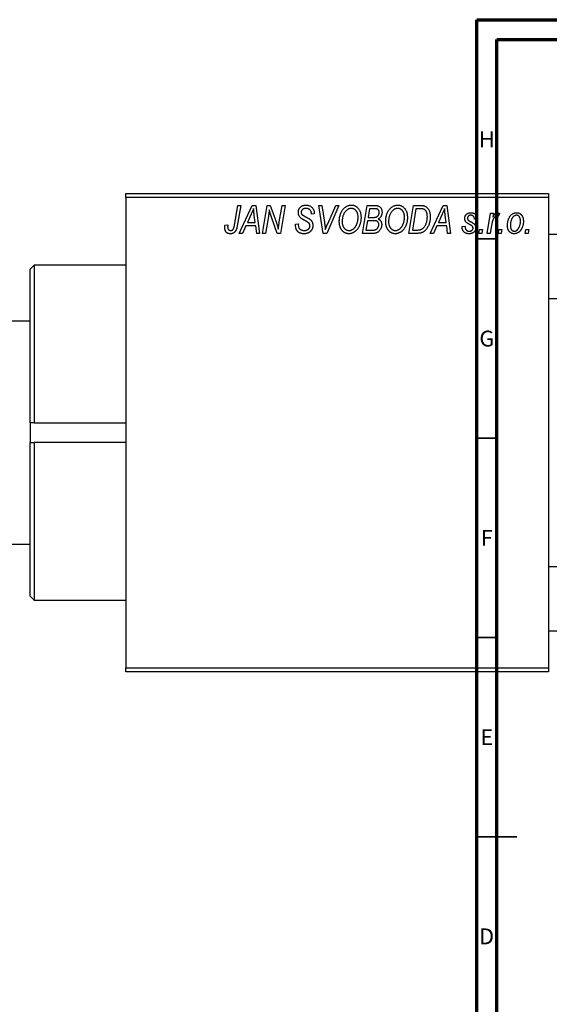
# Model space of a CAD drawing. Units: millimetres. Extents: x -229 to 636, y -79 to 415.
# Drawn here: x -100 to 33, y 168 to 415 of the extents above; entities that cross this region are included whole.
import ezdxf

# ---------------------------------------------------------------- set-up
doc = ezdxf.new("R2010")
doc.units = ezdxf.units.MM
doc.styles.add('SLDTEXTSTYLE0', font='TXT', dxfattribs={"width": 0.75})

msp = doc.modelspace()

# ---------------------------------------------------------------- linework, layer by layer
at = {"color": 7, "linetype": 'Continuous', "lineweight": 70}
for p, q in [((15, 5), (15, 415)), ((15, 415), (589, 415)), ((20, 10), (20, 410)), ((20, 410), (584, 410))]:
    msp.add_line(p, q, dxfattribs=at)
at = {"color": 7, "linetype": 'Continuous', "lineweight": 25}
for p, q in [((-73.06, 371.38), (32.94, 371.38)), ((-73.06, 370.38), (-73.06, 371.38)), ((32.94, 371.38), (32.94, 370.38)), ((32.94, 370.38), (-73.06, 370.38)), ((-73.06, 370.38), (-73.06, 252.38)), ((-45.81, 363.43), (-44.97, 368.38)), ((-44.23, 368.38), (-45.1, 363.25)), ((-44.97, 368.38), (-44.23, 368.38)), ((-44.61, 361.38), (-41.36, 368.38)), ((-41.36, 368.38), (-40.47, 368.38)), ((-40.47, 368.38), (-39.51, 361.38)), ((-38.79, 361.38), (-37.59, 368.38)), ((-37.59, 368.38), (-36.83, 368.38)), ((-36.83, 368.38), (-35.87, 365.74)), ((-34.56, 364.28), (-33.85, 368.38)), ((-33.11, 368.38), (-34.3, 361.38)), ((-33.85, 368.38), (-33.11, 368.38)), ((-24.67, 368.38), (-23.93, 368.38)), ((-23.6, 361.38), (-24.67, 368.38)), ((-23.93, 368.38), (-23.26, 364.21)), ((-19.61, 368.38), (-22.67, 361.38)), ((-22.42, 363.8), (-20.4, 368.38)), ((-20.4, 368.38), (-19.61, 368.38)), ((-13.7, 361.38), (-12.52, 368.38)), ((-12.52, 368.38), (-10.72, 368.38)), ((-2.06, 361.38), (-0.88, 368.38)), ((-0.88, 368.38), (0.86, 368.38)), ((3.3, 361.38), (6.55, 368.38)), ((6.55, 368.38), (7.44, 368.38)), ((7.44, 368.38), (8.4, 361.38)), ((32.94, 370.38), (32.94, 252.38)), ((-41.6, 366.19), (-42.57, 364.11)), ((-40.58, 364.11), (-40.83, 365.87)), ((-37.31, 365.65), (-38.05, 361.38)), ((-26.52, 366.22), (-26.51, 366.38)), ((-25.79, 366.29), (-26.52, 366.22)), ((-25.79, 366.44), (-25.79, 366.29)), ((-11.92, 367.56), (-12.29, 365.38)), ((-10.67, 367.56), (-11.92, 367.56)), ((-0.28, 367.56), (-1.19, 362.2)), ((0.78, 367.56), (-0.28, 367.56)), ((6.31, 366.19), (5.34, 364.11)), ((7.33, 364.11), (7.08, 365.87)), ((17.58, 361.38), (18.44, 366.47)), ((18.44, 366.47), (19.17, 366.47)), ((19.17, 366.47), (18.99, 365.42)), ((20.66, 366.38), (20.37, 365.58)), ((-48.18, 363.47), (-47.45, 363.56)), ((-42.96, 363.29), (-43.82, 361.38)), ((-40.48, 363.29), (-42.96, 363.29)), ((-42.57, 364.11), (-40.58, 364.11)), ((-40.24, 361.38), (-40.48, 363.29)), ((-35.06, 361.38), (-36.52, 365.41)), ((-30.52, 363.66), (-29.79, 363.74)), ((-29.79, 363.74), (-29.8, 363.52)), ((-12.42, 364.56), (-12.82, 362.2)), ((-10.88, 364.56), (-12.42, 364.56)), ((-12.29, 365.38), (-11.1, 365.38)), ((4.94, 363.29), (4.09, 361.38)), ((7.43, 363.29), (4.94, 363.29)), ((5.34, 364.11), (7.33, 364.11)), ((7.66, 361.38), (7.43, 363.29)), ((11.3, 363.11), (12.03, 363.2)), ((15.12, 365.02), (14.39, 364.93)), ((18.68, 363.42), (18.32, 361.38)), ((-43.82, 361.38), (-44.61, 361.38)), ((-39.51, 361.38), (-40.24, 361.38)), ((-38.05, 361.38), (-38.79, 361.38)), ((-34.3, 361.38), (-35.06, 361.38)), ((-22.67, 361.38), (-23.6, 361.38)), ((-10.9, 361.38), (-13.7, 361.38)), ((-12.82, 362.2), (-11.46, 362.2)), ((0.01, 361.38), (-2.06, 361.38)), ((-1.19, 362.2), (-0.25, 362.2)), ((4.09, 361.38), (3.3, 361.38)), ((8.4, 361.38), (7.66, 361.38)), ((11.3, 363.01), (11.3, 363.11)), ((15.48, 361.38), (15.63, 362.38)), ((16.21, 361.38), (15.48, 361.38)), ((15.63, 362.38), (16.38, 362.38)), ((16.38, 362.38), (16.21, 361.38)), ((18.32, 361.38), (17.58, 361.38)), ((20.39, 361.38), (20.54, 362.38)), ((21.12, 361.38), (20.39, 361.38)), ((20.54, 362.38), (21.29, 362.38)), ((21.29, 362.38), (21.12, 361.38)), ((27.12, 361.38), (27.27, 362.38)), ((27.85, 361.38), (27.12, 361.38)), ((27.27, 362.38), (28.02, 362.38)), ((28.02, 362.38), (27.85, 361.38)), ((155.81, 361.08), (32.94, 361.08)), ((-96.06, 353.38), (-97.06, 352.38)), ((-73.06, 353.38), (-96.06, 353.38)), ((-96.06, 353.38), (-96.06, 313.84)), ((-97.06, 313.81), (-97.06, 352.38)), ((32.94, 345.08), (152.01, 345.08)), ((-97.06, 339.38), (-106.06, 339.38)), ((-96.06, 313.84), (-97.06, 313.81)), ((-97.06, 313.81), (-97.06, 308.95)), ((-96.06, 313.84), (-73.06, 313.84)), ((-97.06, 308.95), (-96.06, 308.92)), ((-97.06, 270.38), (-97.06, 308.95)), ((-73.06, 308.92), (-96.06, 308.92)), ((-96.06, 308.92), (-96.06, 269.38)), ((-106.06, 283.38), (-97.06, 283.38)), ((268.94, 277.68), (32.94, 277.68)), ((-97.06, 270.38), (-96.06, 269.38)), ((-96.06, 269.38), (-73.06, 269.38)), ((32.94, 261.68), (268.94, 261.68)), ((-73.06, 252.38), (32.94, 252.38)), ((-73.06, 251.38), (-73.06, 252.38)), ((32.94, 252.38), (32.94, 251.38)), ((32.94, 251.38), (-73.06, 251.38))]:
    msp.add_line(p, q, dxfattribs=at)
at = {"color": 7, "linetype": 'Continuous', "lineweight": 35}
for p, q in [((20, 360), (15, 360)), ((20, 310), (15, 310)), ((20, 260), (15, 260)), ((15, 210), (25, 210)), ((20, 210), (15, 210))]:
    msp.add_line(p, q, dxfattribs=at)
at = {"color": 7, "linetype": 'Continuous', "lineweight": 25}
for points, knots in [([(-29.79, 366.61), (-29.79, 366.68), (-29.78, 366.81), (-29.76, 367.01), (-29.72, 367.19), (-29.66, 367.37), (-29.59, 367.53), (-29.5, 367.69), (-29.39, 367.83), (-29.27, 367.96), (-29.13, 368.08), (-28.98, 368.19), (-28.82, 368.27), (-28.65, 368.35), (-28.46, 368.4), (-28.26, 368.44), (-28.05, 368.47), (-27.91, 368.47), (-27.83, 368.47)], [0, 0, 0, 0, 0.066693, 0.131022, 0.192633, 0.25246, 0.311271, 0.36977, 0.428017, 0.487385, 0.546826, 0.606416, 0.666886, 0.728073, 0.791764, 0.857836, 0.927254, 1, 1, 1, 1]), ([(-27.83, 368.47), (-27.73, 368.47), (-27.53, 368.46), (-27.25, 368.42), (-26.99, 368.34), (-26.76, 368.23), (-26.54, 368.08), (-26.35, 367.91), (-26.19, 367.71), (-26.04, 367.49), (-25.93, 367.24), (-25.85, 366.98), (-25.8, 366.72), (-25.79, 366.53), (-25.79, 366.44)], [0, 0, 0, 0, 0.093705, 0.181461, 0.264701, 0.344698, 0.423293, 0.501994, 0.581872, 0.665001, 0.749324, 0.83241, 0.915482, 1, 1, 1, 1]), ([(-18.56, 367.42), (-18.49, 367.5), (-18.35, 367.66), (-18.11, 367.88), (-17.87, 368.06), (-17.62, 368.21), (-17.35, 368.33), (-17.07, 368.41), (-16.78, 368.46), (-16.58, 368.47), (-16.48, 368.47)], [0, 0, 0, 0, 0.136649, 0.267317, 0.392462, 0.514504, 0.634349, 0.753991, 0.875713, 1, 1, 1, 1]), ([(-16.48, 368.47), (-16.4, 368.47), (-16.23, 368.46), (-15.99, 368.43), (-15.75, 368.36), (-15.53, 368.27), (-15.32, 368.15), (-15.12, 368.01), (-14.93, 367.84), (-14.75, 367.65), (-14.59, 367.43), (-14.45, 367.2), (-14.33, 366.94), (-14.23, 366.66), (-14.16, 366.36), (-14.1, 366.04), (-14.07, 365.71), (-14.06, 365.47), (-14.06, 365.36)], [0, 0, 0, 0, 0.057263, 0.112568, 0.166985, 0.220742, 0.275104, 0.330458, 0.387584, 0.447151, 0.508197, 0.570573, 0.634393, 0.700852, 0.770128, 0.84281, 0.919314, 1, 1, 1, 1]), ([(-10.72, 368.38), (-10.67, 368.38), (-10.57, 368.38), (-10.42, 368.38), (-10.29, 368.36), (-10.16, 368.35), (-10.04, 368.34), (-9.94, 368.32), (-9.84, 368.29), (-9.78, 368.27), (-9.75, 368.26)], [0, 0, 0, 0, 0.160667, 0.311308, 0.450626, 0.580101, 0.699851, 0.808858, 0.908906, 1, 1, 1, 1]), ([(-9.75, 368.26), (-9.68, 368.23), (-9.54, 368.18), (-9.34, 368.04), (-9.17, 367.88), (-9.03, 367.69), (-8.92, 367.48), (-8.85, 367.23), (-8.8, 366.96), (-8.79, 366.78), (-8.79, 366.68)], [0, 0, 0, 0, 0.119928, 0.235269, 0.350507, 0.46798, 0.589731, 0.717624, 0.853308, 1, 1, 1, 1]), ([(-6.92, 367.42), (-6.85, 367.5), (-6.71, 367.66), (-6.48, 367.88), (-6.24, 368.06), (-5.98, 368.21), (-5.71, 368.33), (-5.43, 368.41), (-5.14, 368.46), (-4.94, 368.47), (-4.84, 368.47)], [0, 0, 0, 0, 0.136649, 0.267317, 0.392462, 0.514504, 0.634349, 0.753991, 0.875713, 1, 1, 1, 1]), ([(-4.84, 368.47), (-4.76, 368.47), (-4.59, 368.46), (-4.35, 368.43), (-4.12, 368.36), (-3.89, 368.27), (-3.68, 368.15), (-3.48, 368.01), (-3.29, 367.84), (-3.11, 367.65), (-2.95, 367.43), (-2.81, 367.2), (-2.69, 366.94), (-2.59, 366.66), (-2.52, 366.36), (-2.47, 366.04), (-2.43, 365.71), (-2.43, 365.47), (-2.43, 365.36)], [0, 0, 0, 0, 0.057263, 0.112568, 0.166985, 0.220742, 0.275104, 0.330458, 0.387584, 0.447151, 0.508197, 0.570573, 0.634393, 0.700852, 0.770128, 0.84281, 0.919314, 1, 1, 1, 1]), ([(0.86, 368.38), (0.96, 368.38), (1.13, 368.38), (1.37, 368.36), (1.58, 368.34), (1.7, 368.3), (1.76, 368.29)], [0, 0, 0, 0, 0.30603, 0.57481, 0.80566, 1, 1, 1, 1]), ([(1.76, 368.29), (1.83, 368.27), (1.98, 368.22), (2.19, 368.11), (2.39, 367.97), (2.57, 367.81), (2.74, 367.62), (2.88, 367.39), (3.01, 367.14), (3.12, 366.86), (3.2, 366.56), (3.26, 366.23), (3.3, 365.88), (3.3, 365.64), (3.3, 365.52)], [0, 0, 0, 0, 0.068399, 0.1366601, 0.2059934, 0.2775885, 0.351883, 0.4292789, 0.5112997, 0.5985757, 0.6912952, 0.7885289, 0.8914048, 1, 1, 1, 1]), ([(-41.02, 367.62), (-41.05, 367.51), (-41.13, 367.29), (-41.26, 366.95), (-41.42, 366.57), (-41.54, 366.32), (-41.6, 366.19)], [0, 0, 0, 0, 0.21607, 0.454799, 0.715604, 1, 1, 1, 1]), ([(-40.83, 365.87), (-40.84, 365.95), (-40.87, 366.12), (-40.9, 366.37), (-40.93, 366.6), (-40.95, 366.82), (-40.97, 367.04), (-40.99, 367.24), (-41.01, 367.43), (-41.01, 367.56), (-41.02, 367.62)], [0, 0, 0, 0, 0.1470035, 0.2872716, 0.4217205, 0.5494636, 0.671407, 0.7875598, 0.8970633, 1, 1, 1, 1]), ([(-37.08, 367.31), (-37.09, 367.19), (-37.11, 366.94), (-37.16, 366.54), (-37.23, 366.11), (-37.28, 365.81), (-37.31, 365.65)], [0, 0, 0, 0, 0.215514, 0.454705, 0.715314, 1, 1, 1, 1]), ([(-36.52, 365.41), (-36.58, 365.58), (-36.68, 365.92), (-36.84, 366.41), (-36.97, 366.87), (-37.04, 367.17), (-37.08, 367.31)], [0, 0, 0, 0, 0.279135, 0.538445, 0.779157, 1, 1, 1, 1]), ([(-35.87, 365.74), (-35.84, 365.65), (-35.77, 365.46), (-35.67, 365.19), (-35.58, 364.93), (-35.49, 364.69), (-35.41, 364.45), (-35.33, 364.23), (-35.26, 364.02), (-35.22, 363.88), (-35.2, 363.81)], [0, 0, 0, 0, 0.147332, 0.288495, 0.422604, 0.550785, 0.67258, 0.788449, 0.897293, 1, 1, 1, 1]), ([(-28.97, 365.08), (-29.03, 365.14), (-29.16, 365.23), (-29.33, 365.4), (-29.48, 365.58), (-29.59, 365.76), (-29.68, 365.96), (-29.75, 366.16), (-29.78, 366.38), (-29.79, 366.54), (-29.79, 366.61)], [0, 0, 0, 0, 0.139518, 0.270409, 0.394742, 0.513131, 0.630361, 0.748691, 0.87196, 1, 1, 1, 1]), ([(-27.86, 367.65), (-27.9, 367.65), (-27.99, 367.65), (-28.12, 367.64), (-28.25, 367.62), (-28.36, 367.59), (-28.47, 367.55), (-28.57, 367.5), (-28.66, 367.45), (-28.75, 367.38), (-28.82, 367.31), (-28.88, 367.23), (-28.94, 367.15), (-28.98, 367.06), (-29.02, 366.97), (-29.04, 366.87), (-29.06, 366.77), (-29.06, 366.69), (-29.06, 366.66)], [0, 0, 0, 0, 0.078874, 0.153238, 0.223467, 0.291561, 0.355687, 0.41829, 0.478582, 0.538275, 0.596891, 0.653438, 0.709664, 0.765428, 0.821453, 0.878621, 0.938009, 1, 1, 1, 1]), ([(-29.06, 366.66), (-29.06, 366.63), (-29.06, 366.56), (-29.05, 366.47), (-29.03, 366.38), (-29, 366.3), (-28.96, 366.22), (-28.91, 366.15), (-28.85, 366.09), (-28.81, 366.05), (-28.79, 366.03)], [0, 0, 0, 0, 0.138833, 0.272733, 0.399006, 0.521115, 0.640682, 0.759436, 0.877627, 1, 1, 1, 1]), ([(-28.79, 366.03), (-28.76, 366.01), (-28.71, 365.97), (-28.6, 365.9), (-28.48, 365.82), (-28.33, 365.74), (-28.17, 365.64), (-27.98, 365.54), (-27.76, 365.42), (-27.61, 365.35), (-27.54, 365.3)], [0, 0, 0, 0, 0.068475, 0.152312, 0.252478, 0.368738, 0.501963, 0.651234, 0.817531, 1, 1, 1, 1]), ([(-26.51, 366.38), (-26.51, 366.44), (-26.52, 366.55), (-26.55, 366.71), (-26.6, 366.87), (-26.67, 367.03), (-26.76, 367.17), (-26.88, 367.29), (-27, 367.4), (-27.15, 367.49), (-27.31, 367.57), (-27.48, 367.62), (-27.66, 367.65), (-27.79, 367.65), (-27.86, 367.65)], [0, 0, 0, 0, 0.08218, 0.1629, 0.243329, 0.324985, 0.406155, 0.485584, 0.565597, 0.647922, 0.731777, 0.81743, 0.906898, 1, 1, 1, 1]), ([(-19.52, 364.32), (-19.51, 364.47), (-19.51, 364.78), (-19.46, 365.22), (-19.39, 365.64), (-19.28, 366.04), (-19.15, 366.42), (-18.98, 366.78), (-18.79, 367.11), (-18.64, 367.31), (-18.56, 367.42)], [0, 0, 0, 0, 0.1409755, 0.2756587, 0.405254, 0.529661, 0.6505885, 0.7685867, 0.8846941, 1, 1, 1, 1]), ([(-17.99, 366.88), (-18.05, 366.79), (-18.18, 366.63), (-18.34, 366.36), (-18.48, 366.06), (-18.6, 365.75), (-18.68, 365.41), (-18.75, 365.06), (-18.78, 364.68), (-18.79, 364.42), (-18.79, 364.28)], [0, 0, 0, 0, 0.113035, 0.226833, 0.343503, 0.463933, 0.588336, 0.718997, 0.855944, 1, 1, 1, 1]), ([(-16.5, 367.65), (-16.57, 367.65), (-16.71, 367.65), (-16.91, 367.61), (-17.1, 367.55), (-17.29, 367.46), (-17.47, 367.35), (-17.65, 367.22), (-17.82, 367.06), (-17.93, 366.94), (-17.99, 366.88)], [0, 0, 0, 0, 0.117728, 0.233769, 0.350965, 0.4701, 0.593538, 0.722044, 0.856958, 1, 1, 1, 1]), ([(-14.79, 365.43), (-14.79, 365.52), (-14.8, 365.68), (-14.82, 365.92), (-14.86, 366.14), (-14.91, 366.35), (-14.98, 366.55), (-15.07, 366.74), (-15.17, 366.91), (-15.29, 367.06), (-15.42, 367.2), (-15.55, 367.32), (-15.69, 367.42), (-15.84, 367.51), (-16, 367.57), (-16.16, 367.62), (-16.33, 367.65), (-16.45, 367.65), (-16.5, 367.65)], [0, 0, 0, 0, 0.080233, 0.156686, 0.228935, 0.298158, 0.36508, 0.429725, 0.492502, 0.554569, 0.615156, 0.672906, 0.72873, 0.782677, 0.836275, 0.890041, 0.944187, 1, 1, 1, 1]), ([(-11.1, 365.38), (-11.03, 365.38), (-10.9, 365.38), (-10.71, 365.4), (-10.54, 365.42), (-10.38, 365.45), (-10.24, 365.49), (-10.12, 365.54), (-10.01, 365.6), (-9.95, 365.65), (-9.92, 365.67)], [0, 0, 0, 0, 0.16478, 0.317369, 0.458139, 0.586478, 0.703401, 0.810687, 0.908475, 1, 1, 1, 1]), ([(-9.52, 366.65), (-9.52, 366.7), (-9.52, 366.8), (-9.54, 366.93), (-9.59, 367.06), (-9.64, 367.18), (-9.71, 367.28), (-9.78, 367.36), (-9.87, 367.43), (-9.97, 367.48), (-10.09, 367.52), (-10.25, 367.55), (-10.45, 367.56), (-10.59, 367.56), (-10.67, 367.56)], [0, 0, 0, 0, 0.087384, 0.169067, 0.245795, 0.32049, 0.391012, 0.456907, 0.520234, 0.58197, 0.653444, 0.747012, 0.862036, 1, 1, 1, 1]), ([(-9.92, 365.67), (-9.89, 365.7), (-9.82, 365.77), (-9.74, 365.87), (-9.67, 365.98), (-9.62, 366.1), (-9.57, 366.23), (-9.54, 366.36), (-9.52, 366.5), (-9.52, 366.6), (-9.52, 366.65)], [0, 0, 0, 0, 0.123467, 0.244945, 0.364273, 0.485492, 0.607054, 0.732837, 0.864398, 1, 1, 1, 1]), ([(-8.79, 366.68), (-8.79, 366.58), (-8.8, 366.39), (-8.85, 366.12), (-8.92, 365.87), (-9.03, 365.64), (-9.16, 365.43), (-9.33, 365.25), (-9.53, 365.09), (-9.68, 365.01), (-9.75, 364.97)], [0, 0, 0, 0, 0.139737, 0.27085, 0.396572, 0.518678, 0.638194, 0.756304, 0.875627, 1, 1, 1, 1]), ([(-7.88, 364.32), (-7.88, 364.47), (-7.87, 364.78), (-7.83, 365.22), (-7.75, 365.64), (-7.65, 366.04), (-7.51, 366.42), (-7.35, 366.78), (-7.15, 367.11), (-7, 367.31), (-6.92, 367.42)], [0, 0, 0, 0, 0.1409755, 0.2756587, 0.405254, 0.529661, 0.6505885, 0.7685867, 0.8846941, 1, 1, 1, 1]), ([(-6.35, 366.88), (-6.41, 366.79), (-6.54, 366.63), (-6.71, 366.36), (-6.85, 366.06), (-6.96, 365.75), (-7.05, 365.41), (-7.11, 365.06), (-7.15, 364.68), (-7.15, 364.42), (-7.15, 364.28)], [0, 0, 0, 0, 0.113035, 0.226833, 0.343503, 0.463933, 0.588336, 0.718997, 0.855944, 1, 1, 1, 1]), ([(-4.87, 367.65), (-4.94, 367.65), (-5.07, 367.65), (-5.27, 367.61), (-5.46, 367.55), (-5.65, 367.46), (-5.84, 367.35), (-6.02, 367.22), (-6.19, 367.06), (-6.29, 366.94), (-6.35, 366.88)], [0, 0, 0, 0, 0.117728, 0.233769, 0.350965, 0.4701, 0.593538, 0.722044, 0.856958, 1, 1, 1, 1]), ([(-3.15, 365.43), (-3.16, 365.52), (-3.16, 365.68), (-3.18, 365.92), (-3.22, 366.14), (-3.27, 366.35), (-3.35, 366.55), (-3.43, 366.74), (-3.53, 366.91), (-3.65, 367.06), (-3.78, 367.2), (-3.92, 367.32), (-4.06, 367.42), (-4.21, 367.51), (-4.36, 367.57), (-4.53, 367.62), (-4.69, 367.65), (-4.81, 367.65), (-4.87, 367.65)], [0, 0, 0, 0, 0.080233, 0.156686, 0.228935, 0.298158, 0.36508, 0.429725, 0.492502, 0.554569, 0.615156, 0.672906, 0.72873, 0.782677, 0.836275, 0.890041, 0.944187, 1, 1, 1, 1]), ([(1.69, 367.44), (1.67, 367.45), (1.61, 367.47), (1.52, 367.5), (1.43, 367.52), (1.32, 367.53), (1.2, 367.55), (1.06, 367.56), (0.92, 367.56), (0.83, 367.56), (0.78, 367.56)], [0, 0, 0, 0, 0.088885, 0.18856, 0.296421, 0.416746, 0.545791, 0.686729, 0.838076, 1, 1, 1, 1]), ([(2.57, 365.56), (2.57, 365.62), (2.57, 365.75), (2.56, 365.93), (2.54, 366.11), (2.52, 366.27), (2.48, 366.42), (2.44, 366.56), (2.4, 366.69), (2.34, 366.82), (2.28, 366.93), (2.21, 367.03), (2.14, 367.12), (2.06, 367.21), (1.98, 367.28), (1.89, 367.35), (1.79, 367.4), (1.73, 367.43), (1.69, 367.44)], [0, 0, 0, 0, 0.0874471, 0.1698532, 0.2487234, 0.3230177, 0.3933724, 0.4601285, 0.523179, 0.583882, 0.6417016, 0.6973284, 0.7504393, 0.8013819, 0.8519377, 0.9015654, 0.9505224, 1, 1, 1, 1]), ([(6.89, 367.62), (6.86, 367.51), (6.78, 367.29), (6.65, 366.95), (6.49, 366.57), (6.37, 366.32), (6.31, 366.19)], [0, 0, 0, 0, 0.21607, 0.454799, 0.715604, 1, 1, 1, 1]), ([(7.08, 365.87), (7.06, 365.95), (7.04, 366.12), (7.01, 366.37), (6.98, 366.6), (6.96, 366.82), (6.94, 367.04), (6.92, 367.24), (6.9, 367.43), (6.9, 367.56), (6.89, 367.62)], [0, 0, 0, 0, 0.1470035, 0.2872716, 0.4217205, 0.5494636, 0.671407, 0.7875598, 0.8970633, 1, 1, 1, 1]), ([(11.94, 365.11), (11.94, 365.17), (11.94, 365.27), (11.96, 365.42), (12, 365.56), (12.04, 365.69), (12.1, 365.82), (12.17, 365.94), (12.26, 366.05), (12.36, 366.16), (12.47, 366.25), (12.58, 366.34), (12.71, 366.41), (12.84, 366.46), (12.99, 366.51), (13.14, 366.54), (13.3, 366.56), (13.41, 366.56), (13.46, 366.56)], [0, 0, 0, 0, 0.065575, 0.128562, 0.189782, 0.249457, 0.3086, 0.367348, 0.427807, 0.488612, 0.549953, 0.611151, 0.671683, 0.733076, 0.796748, 0.861808, 0.929045, 1, 1, 1, 1]), ([(13.43, 365.93), (13.37, 365.92), (13.27, 365.92), (13.12, 365.88), (12.99, 365.81), (12.88, 365.72), (12.78, 365.61), (12.71, 365.49), (12.67, 365.36), (12.67, 365.27), (12.66, 365.23)], [0, 0, 0, 0, 0.140825, 0.27227, 0.398399, 0.525337, 0.650227, 0.768763, 0.882486, 1, 1, 1, 1]), ([(14.39, 364.93), (14.39, 365), (14.38, 365.15), (14.32, 365.35), (14.24, 365.52), (14.13, 365.67), (13.98, 365.79), (13.82, 365.87), (13.63, 365.92), (13.5, 365.92), (13.43, 365.93)], [0, 0, 0, 0, 0.145058, 0.276504, 0.398306, 0.515263, 0.630097, 0.745793, 0.868001, 1, 1, 1, 1]), ([(13.46, 366.56), (13.52, 366.56), (13.64, 366.56), (13.82, 366.54), (13.98, 366.51), (14.14, 366.46), (14.29, 366.41), (14.42, 366.34), (14.55, 366.25), (14.66, 366.16), (14.77, 366.05), (14.86, 365.93), (14.93, 365.81), (15, 365.67), (15.05, 365.52), (15.09, 365.36), (15.11, 365.19), (15.12, 365.08), (15.12, 365.02)], [0, 0, 0, 0, 0.07225, 0.141018, 0.206059, 0.269164, 0.330027, 0.389406, 0.447953, 0.506347, 0.564487, 0.622371, 0.680199, 0.739599, 0.800735, 0.864194, 0.93042, 1, 1, 1, 1]), ([(20.01, 365.74), (19.98, 365.74), (19.92, 365.74), (19.82, 365.71), (19.73, 365.67), (19.64, 365.62), (19.55, 365.54), (19.46, 365.45), (19.36, 365.35), (19.27, 365.23), (19.18, 365.09), (19.1, 364.92), (19.02, 364.73), (18.94, 364.51), (18.87, 364.27), (18.8, 364.01), (18.74, 363.72), (18.7, 363.52), (18.68, 363.42)], [0, 0, 0, 0, 0.0320567, 0.0655625, 0.1004002, 0.1382028, 0.179014, 0.2234514, 0.2718664, 0.3249281, 0.3834484, 0.4487951, 0.5209568, 0.6014006, 0.688814, 0.7846111, 0.8883046, 1, 1, 1, 1]), ([(18.99, 365.42), (19.04, 365.51), (19.13, 365.68), (19.28, 365.91), (19.42, 366.11), (19.57, 366.27), (19.72, 366.4), (19.87, 366.49), (20.02, 366.55), (20.12, 366.56), (20.17, 366.56)], [0, 0, 0, 0, 0.178471, 0.337989, 0.48161, 0.608663, 0.721372, 0.821967, 0.91329, 1, 1, 1, 1]), ([(20.37, 365.58), (20.35, 365.61), (20.29, 365.66), (20.2, 365.7), (20.11, 365.74), (20.04, 365.74), (20.01, 365.74)], [0, 0, 0, 0, 0.276003, 0.528775, 0.766566, 1, 1, 1, 1]), ([(20.17, 366.56), (20.21, 366.56), (20.28, 366.56), (20.4, 366.52), (20.53, 366.46), (20.62, 366.41), (20.66, 366.38)], [0, 0, 0, 0, 0.200734, 0.431429, 0.695976, 1, 1, 1, 1]), ([(22.66, 363.32), (22.67, 363.43), (22.67, 363.65), (22.7, 363.97), (22.75, 364.28), (22.82, 364.57), (22.9, 364.86), (23.01, 365.13), (23.14, 365.38), (23.29, 365.62), (23.45, 365.84), (23.62, 366.04), (23.81, 366.2), (24.02, 366.33), (24.24, 366.44), (24.47, 366.51), (24.71, 366.56), (24.88, 366.56), (24.97, 366.56)], [0, 0, 0, 0, 0.0753615, 0.1481167, 0.2185236, 0.286637, 0.3534497, 0.41845, 0.4829585, 0.5466728, 0.6085388, 0.6672966, 0.7232388, 0.7779178, 0.8319684, 0.8865063, 0.9422129, 1, 1, 1, 1]), ([(24.94, 365.93), (24.87, 365.92), (24.75, 365.92), (24.57, 365.86), (24.39, 365.77), (24.24, 365.68), (24.13, 365.58), (24.05, 365.49), (23.97, 365.39), (23.89, 365.29), (23.82, 365.17), (23.75, 365.04), (23.69, 364.89), (23.61, 364.69), (23.52, 364.42), (23.45, 364.09), (23.4, 363.75), (23.39, 363.51), (23.39, 363.4)], [0, 0, 0, 0, 0.056577, 0.114643, 0.175384, 0.24079, 0.275462, 0.31222, 0.350413, 0.390876, 0.43379, 0.479106, 0.526596, 0.57736, 0.681625, 0.785879, 0.892047, 1, 1, 1, 1]), ([(25.94, 364.44), (25.94, 364.5), (25.94, 364.61), (25.92, 364.78), (25.9, 364.93), (25.87, 365.08), (25.83, 365.21), (25.78, 365.34), (25.72, 365.45), (25.65, 365.55), (25.58, 365.64), (25.5, 365.71), (25.42, 365.78), (25.33, 365.83), (25.24, 365.88), (25.14, 365.9), (25.04, 365.92), (24.97, 365.93), (24.94, 365.93)], [0, 0, 0, 0, 0.088579, 0.171767, 0.249812, 0.323733, 0.393217, 0.458994, 0.52142, 0.582134, 0.639459, 0.694571, 0.747013, 0.798162, 0.848236, 0.89777, 0.948207, 1, 1, 1, 1]), ([(24.97, 366.56), (25.03, 366.56), (25.15, 366.56), (25.32, 366.53), (25.48, 366.49), (25.64, 366.43), (25.79, 366.35), (25.93, 366.25), (26.06, 366.14), (26.19, 366.01), (26.3, 365.86), (26.4, 365.7), (26.48, 365.53), (26.55, 365.34), (26.6, 365.13), (26.64, 364.91), (26.66, 364.68), (26.66, 364.52), (26.66, 364.44)], [0, 0, 0, 0, 0.058956, 0.115682, 0.17136, 0.22596, 0.280514, 0.335946, 0.392529, 0.450909, 0.511101, 0.572496, 0.635556, 0.700966, 0.769909, 0.842409, 0.918818, 1, 1, 1, 1]), ([(-48.24, 362.83), (-48.24, 362.94), (-48.24, 363.16), (-48.2, 363.37), (-48.18, 363.47)], [0, 0, 0, 0, 0.500764, 1, 1, 1, 1]), ([(-47.45, 363.56), (-47.46, 363.5), (-47.48, 363.38), (-47.5, 363.22), (-47.51, 363.08), (-47.52, 362.99), (-47.52, 362.95)], [0, 0, 0, 0, 0.314016, 0.58682, 0.814658, 1, 1, 1, 1]), ([(-45.1, 363.25), (-45.12, 363.16), (-45.15, 363), (-45.2, 362.76), (-45.27, 362.54), (-45.34, 362.34), (-45.42, 362.16), (-45.51, 362), (-45.61, 361.86), (-45.71, 361.74), (-45.83, 361.63), (-45.95, 361.54), (-46.07, 361.46), (-46.21, 361.4), (-46.35, 361.35), (-46.5, 361.32), (-46.65, 361.29), (-46.76, 361.29), (-46.81, 361.29)], [0, 0, 0, 0, 0.091113, 0.17658, 0.255685, 0.329789, 0.398138, 0.462079, 0.521438, 0.576814, 0.630312, 0.682206, 0.733234, 0.78474, 0.836474, 0.889225, 0.943604, 1, 1, 1, 1]), ([(-46.77, 362.11), (-46.73, 362.11), (-46.65, 362.11), (-46.54, 362.13), (-46.44, 362.17), (-46.34, 362.22), (-46.25, 362.28), (-46.17, 362.36), (-46.09, 362.46), (-46.04, 362.55), (-46, 362.63), (-45.97, 362.71), (-45.94, 362.8), (-45.92, 362.9), (-45.89, 363.02), (-45.86, 363.14), (-45.83, 363.28), (-45.82, 363.37), (-45.81, 363.43)], [0, 0, 0, 0, 0.0631847, 0.1250225, 0.1851019, 0.2460898, 0.3071185, 0.3701259, 0.4358745, 0.5065775, 0.5457221, 0.5911145, 0.6432179, 0.7013632, 0.7663657, 0.8373319, 0.9152472, 1, 1, 1, 1]), ([(-35.2, 363.81), (-35.17, 363.72), (-35.1, 363.51), (-35.01, 363.19), (-34.92, 362.83), (-34.86, 362.57), (-34.82, 362.44)], [0, 0, 0, 0, 0.212177, 0.448901, 0.711491, 1, 1, 1, 1]), ([(-34.82, 362.44), (-34.79, 362.75), (-34.71, 363.36), (-34.61, 363.97), (-34.56, 364.28)], [0, 0, 0, 0, 0.496159, 1, 1, 1, 1]), ([(-28.35, 361.29), (-28.44, 361.29), (-28.6, 361.29), (-28.84, 361.32), (-29.07, 361.37), (-29.28, 361.43), (-29.48, 361.51), (-29.66, 361.61), (-29.82, 361.73), (-29.97, 361.86), (-30.1, 362.02), (-30.21, 362.19), (-30.3, 362.39), (-30.38, 362.6), (-30.44, 362.84), (-30.48, 363.09), (-30.51, 363.37), (-30.52, 363.56), (-30.52, 363.66)], [0, 0, 0, 0, 0.069813, 0.135756, 0.198279, 0.257801, 0.314499, 0.369728, 0.423862, 0.477334, 0.531777, 0.587807, 0.646597, 0.708548, 0.77428, 0.844627, 0.919771, 1, 1, 1, 1]), ([(-29.8, 363.52), (-29.79, 363.45), (-29.79, 363.3), (-29.75, 363.09), (-29.69, 362.89), (-29.63, 362.77), (-29.6, 362.71)], [0, 0, 0, 0, 0.263644, 0.515552, 0.760584, 1, 1, 1, 1]), ([(-28.09, 364.58), (-28.14, 364.6), (-28.24, 364.66), (-28.38, 364.73), (-28.51, 364.8), (-28.63, 364.87), (-28.73, 364.93), (-28.82, 364.99), (-28.9, 365.04), (-28.94, 365.07), (-28.97, 365.08)], [0, 0, 0, 0, 0.172642, 0.330919, 0.476652, 0.608091, 0.727004, 0.830999, 0.922499, 1, 1, 1, 1]), ([(-26.15, 363.35), (-26.16, 363.27), (-26.16, 363.13), (-26.19, 362.93), (-26.23, 362.73), (-26.3, 362.54), (-26.39, 362.36), (-26.49, 362.19), (-26.62, 362.03), (-26.76, 361.88), (-26.91, 361.74), (-27.08, 361.62), (-27.27, 361.52), (-27.46, 361.43), (-27.67, 361.37), (-27.88, 361.32), (-28.11, 361.29), (-28.27, 361.29), (-28.35, 361.29)], [0, 0, 0, 0, 0.064063, 0.126107, 0.186256, 0.245249, 0.304005, 0.363142, 0.423185, 0.484539, 0.546603, 0.607929, 0.669556, 0.731585, 0.795104, 0.860914, 0.928802, 1, 1, 1, 1]), ([(-28.3, 362.11), (-28.25, 362.11), (-28.14, 362.11), (-27.99, 362.13), (-27.85, 362.15), (-27.71, 362.19), (-27.59, 362.24), (-27.47, 362.3), (-27.36, 362.36), (-27.26, 362.44), (-27.17, 362.53), (-27.09, 362.62), (-27.03, 362.72), (-26.97, 362.82), (-26.93, 362.93), (-26.9, 363.04), (-26.88, 363.16), (-26.88, 363.24), (-26.88, 363.28)], [0, 0, 0, 0, 0.077104, 0.151107, 0.221012, 0.288111, 0.353658, 0.416427, 0.478853, 0.540527, 0.600859, 0.658915, 0.715398, 0.771409, 0.826731, 0.88297, 0.940769, 1, 1, 1, 1]), ([(-27.07, 363.89), (-27.09, 363.92), (-27.13, 363.97), (-27.21, 364.03), (-27.31, 364.11), (-27.43, 364.19), (-27.56, 364.28), (-27.72, 364.38), (-27.9, 364.48), (-28.03, 364.54), (-28.09, 364.58)], [0, 0, 0, 0, 0.071655, 0.157052, 0.257531, 0.373864, 0.506125, 0.65449, 0.819085, 1, 1, 1, 1]), ([(-27.54, 365.3), (-27.48, 365.27), (-27.37, 365.22), (-27.21, 365.13), (-27.07, 365.05), (-26.95, 364.96), (-26.84, 364.89), (-26.74, 364.82), (-26.67, 364.75), (-26.58, 364.67), (-26.5, 364.56), (-26.41, 364.42), (-26.33, 364.27), (-26.27, 364.1), (-26.22, 363.93), (-26.18, 363.74), (-26.16, 363.55), (-26.15, 363.42), (-26.15, 363.35)], [0, 0, 0, 0, 0.075997, 0.145862, 0.209346, 0.266593, 0.318313, 0.363687, 0.403716, 0.437756, 0.501182, 0.565346, 0.631167, 0.699697, 0.770608, 0.843961, 0.920277, 1, 1, 1, 1]), ([(-26.88, 363.28), (-26.88, 363.34), (-26.89, 363.45), (-26.92, 363.61), (-26.98, 363.76), (-27.04, 363.85), (-27.07, 363.89)], [0, 0, 0, 0, 0.262351, 0.512683, 0.755331, 1, 1, 1, 1]), ([(-23.26, 364.21), (-23.24, 364.12), (-23.22, 363.94), (-23.17, 363.68), (-23.14, 363.43), (-23.11, 363.19), (-23.08, 362.97), (-23.05, 362.76), (-23.03, 362.57), (-23.02, 362.44), (-23.02, 362.38)], [0, 0, 0, 0, 0.1519285, 0.2959004, 0.432574, 0.5614202, 0.6823405, 0.7961129, 0.9019921, 1, 1, 1, 1]), ([(-23.02, 362.38), (-22.99, 362.45), (-22.93, 362.6), (-22.85, 362.81), (-22.76, 363), (-22.69, 363.19), (-22.62, 363.36), (-22.55, 363.52), (-22.49, 363.67), (-22.45, 363.76), (-22.42, 363.8)], [0, 0, 0, 0, 0.155139, 0.301202, 0.438884, 0.568691, 0.688567, 0.80093, 0.905061, 1, 1, 1, 1]), ([(-17.11, 361.29), (-17.17, 361.29), (-17.28, 361.29), (-17.44, 361.31), (-17.59, 361.34), (-17.74, 361.38), (-17.89, 361.42), (-18.04, 361.49), (-18.17, 361.56), (-18.31, 361.64), (-18.44, 361.73), (-18.57, 361.84), (-18.68, 361.96), (-18.79, 362.08), (-18.9, 362.22), (-19, 362.37), (-19.09, 362.53), (-19.18, 362.7), (-19.26, 362.88), (-19.33, 363.07), (-19.39, 363.26), (-19.43, 363.46), (-19.47, 363.67), (-19.5, 363.88), (-19.51, 364.1), (-19.52, 364.24), (-19.52, 364.32)], [0, 0, 0, 0, 0.037871, 0.075237, 0.11171, 0.148029, 0.183728, 0.219856, 0.256064, 0.292697, 0.329695, 0.367325, 0.405491, 0.444657, 0.485073, 0.526789, 0.569693, 0.61444, 0.660121, 0.706461, 0.752896, 0.800235, 0.848718, 0.897827, 0.948312, 1, 1, 1, 1]), ([(-18.79, 364.28), (-18.79, 364.2), (-18.79, 364.05), (-18.76, 363.82), (-18.72, 363.6), (-18.67, 363.39), (-18.59, 363.2), (-18.5, 363.02), (-18.4, 362.85), (-18.28, 362.7), (-18.15, 362.56), (-18.01, 362.44), (-17.87, 362.34), (-17.72, 362.25), (-17.56, 362.19), (-17.4, 362.14), (-17.23, 362.11), (-17.12, 362.11), (-17.06, 362.11)], [0, 0, 0, 0, 0.078033, 0.152299, 0.22365, 0.292087, 0.357858, 0.42248, 0.486131, 0.549178, 0.610839, 0.669701, 0.726227, 0.781477, 0.835572, 0.889574, 0.944401, 1, 1, 1, 1]), ([(-14.06, 365.36), (-14.06, 365.26), (-14.07, 365.07), (-14.09, 364.78), (-14.12, 364.5), (-14.17, 364.23), (-14.24, 363.97), (-14.31, 363.71), (-14.41, 363.46), (-14.51, 363.22), (-14.63, 362.98), (-14.75, 362.77), (-14.89, 362.56), (-15.03, 362.38), (-15.17, 362.2), (-15.33, 362.04), (-15.49, 361.9), (-15.66, 361.77), (-15.83, 361.66), (-16.01, 361.56), (-16.19, 361.48), (-16.37, 361.41), (-16.55, 361.36), (-16.74, 361.32), (-16.92, 361.29), (-17.05, 361.29), (-17.11, 361.29)], [0, 0, 0, 0, 0.051795, 0.102706, 0.152363, 0.20141, 0.249746, 0.297455, 0.344845, 0.392009, 0.438322, 0.482904, 0.52599, 0.567516, 0.607845, 0.646963, 0.685433, 0.723119, 0.76018, 0.796023, 0.830829, 0.865359, 0.899013, 0.932797, 0.966382, 1, 1, 1, 1]), ([(-17.06, 362.11), (-17.02, 362.11), (-16.93, 362.11), (-16.79, 362.13), (-16.66, 362.16), (-16.53, 362.2), (-16.4, 362.26), (-16.27, 362.32), (-16.14, 362.4), (-16.01, 362.49), (-15.88, 362.59), (-15.76, 362.7), (-15.65, 362.83), (-15.54, 362.97), (-15.43, 363.13), (-15.33, 363.3), (-15.23, 363.48), (-15.14, 363.67), (-15.06, 363.87), (-14.99, 364.08), (-14.93, 364.3), (-14.88, 364.52), (-14.84, 364.74), (-14.81, 364.97), (-14.79, 365.2), (-14.79, 365.35), (-14.79, 365.43)], [0, 0, 0, 0, 0.030176, 0.060293, 0.090803, 0.121741, 0.153666, 0.186656, 0.220594, 0.25591, 0.292425, 0.329862, 0.368912, 0.409588, 0.452023, 0.496192, 0.542678, 0.591467, 0.641257, 0.690858, 0.741213, 0.791552, 0.842645, 0.894004, 0.946744, 1, 1, 1, 1]), ([(-8.88, 363.56), (-8.88, 363.46), (-8.89, 363.27), (-8.95, 362.98), (-9.04, 362.7), (-9.17, 362.44), (-9.32, 362.2), (-9.5, 361.98), (-9.69, 361.79), (-9.91, 361.65), (-10.14, 361.53), (-10.38, 361.44), (-10.63, 361.39), (-10.81, 361.38), (-10.9, 361.38)], [0, 0, 0, 0, 0.088578, 0.176365, 0.264048, 0.353928, 0.442467, 0.526724, 0.607259, 0.686569, 0.765062, 0.842252, 0.920056, 1, 1, 1, 1]), ([(-9.61, 363.58), (-9.61, 363.62), (-9.61, 363.7), (-9.62, 363.82), (-9.65, 363.92), (-9.68, 364.02), (-9.72, 364.11), (-9.76, 364.19), (-9.82, 364.27), (-9.89, 364.33), (-9.97, 364.39), (-10.06, 364.43), (-10.16, 364.47), (-10.28, 364.51), (-10.41, 364.53), (-10.56, 364.55), (-10.72, 364.56), (-10.83, 364.56), (-10.88, 364.56)], [0, 0, 0, 0, 0.066266, 0.129062, 0.187439, 0.242568, 0.294745, 0.345267, 0.394489, 0.443474, 0.49418, 0.548994, 0.609496, 0.674326, 0.745687, 0.82396, 0.908624, 1, 1, 1, 1]), ([(-10.74, 362.24), (-10.69, 362.25), (-10.59, 362.27), (-10.44, 362.32), (-10.3, 362.38), (-10.17, 362.45), (-10.05, 362.54), (-9.94, 362.65), (-9.85, 362.77), (-9.76, 362.91), (-9.69, 363.07), (-9.64, 363.23), (-9.61, 363.4), (-9.61, 363.52), (-9.61, 363.58)], [0, 0, 0, 0, 0.0844041, 0.1647797, 0.2435569, 0.3199881, 0.3960936, 0.4739402, 0.5550729, 0.6418717, 0.7308445, 0.8189541, 0.9082363, 1, 1, 1, 1]), ([(-9.75, 364.97), (-9.69, 364.94), (-9.55, 364.88), (-9.38, 364.75), (-9.22, 364.61), (-9.1, 364.43), (-9, 364.24), (-8.93, 364.03), (-8.89, 363.8), (-8.88, 363.64), (-8.88, 363.56)], [0, 0, 0, 0, 0.126608, 0.247435, 0.365969, 0.484667, 0.605544, 0.729814, 0.860223, 1, 1, 1, 1]), ([(-5.48, 361.29), (-5.53, 361.29), (-5.64, 361.29), (-5.8, 361.31), (-5.96, 361.34), (-6.11, 361.38), (-6.26, 361.42), (-6.4, 361.49), (-6.54, 361.56), (-6.67, 361.64), (-6.8, 361.73), (-6.93, 361.84), (-7.04, 361.96), (-7.16, 362.08), (-7.26, 362.22), (-7.36, 362.37), (-7.46, 362.53), (-7.54, 362.7), (-7.62, 362.88), (-7.69, 363.07), (-7.75, 363.26), (-7.8, 363.46), (-7.83, 363.67), (-7.86, 363.88), (-7.88, 364.1), (-7.88, 364.24), (-7.88, 364.32)], [0, 0, 0, 0, 0.037871, 0.075237, 0.11171, 0.148029, 0.183728, 0.219856, 0.256064, 0.292697, 0.329695, 0.367325, 0.405491, 0.444657, 0.485073, 0.526789, 0.569693, 0.61444, 0.660121, 0.706461, 0.752896, 0.800235, 0.848718, 0.897827, 0.948312, 1, 1, 1, 1]), ([(-7.15, 364.28), (-7.15, 364.2), (-7.15, 364.05), (-7.12, 363.82), (-7.08, 363.6), (-7.03, 363.39), (-6.96, 363.2), (-6.87, 363.02), (-6.76, 362.85), (-6.64, 362.7), (-6.51, 362.56), (-6.37, 362.44), (-6.23, 362.34), (-6.08, 362.25), (-5.93, 362.19), (-5.76, 362.14), (-5.6, 362.11), (-5.48, 362.11), (-5.42, 362.11)], [0, 0, 0, 0, 0.078033, 0.152299, 0.22365, 0.292087, 0.357858, 0.42248, 0.486131, 0.549178, 0.610839, 0.669701, 0.726227, 0.781477, 0.835572, 0.889574, 0.944401, 1, 1, 1, 1]), ([(-2.43, 365.36), (-2.43, 365.26), (-2.43, 365.07), (-2.45, 364.78), (-2.49, 364.5), (-2.54, 364.23), (-2.6, 363.97), (-2.68, 363.71), (-2.77, 363.46), (-2.88, 363.22), (-2.99, 362.98), (-3.12, 362.77), (-3.25, 362.56), (-3.39, 362.38), (-3.53, 362.2), (-3.69, 362.04), (-3.85, 361.9), (-4.02, 361.77), (-4.19, 361.66), (-4.37, 361.56), (-4.55, 361.48), (-4.73, 361.41), (-4.91, 361.36), (-5.1, 361.32), (-5.29, 361.29), (-5.41, 361.29), (-5.48, 361.29)], [0, 0, 0, 0, 0.051795, 0.102706, 0.152363, 0.20141, 0.249746, 0.297455, 0.344845, 0.392009, 0.438322, 0.482904, 0.52599, 0.567516, 0.607845, 0.646963, 0.685433, 0.723119, 0.76018, 0.796023, 0.830829, 0.865359, 0.899013, 0.932797, 0.966382, 1, 1, 1, 1]), ([(-5.42, 362.11), (-5.38, 362.11), (-5.29, 362.11), (-5.16, 362.13), (-5.03, 362.16), (-4.89, 362.2), (-4.76, 362.26), (-4.63, 362.32), (-4.5, 362.4), (-4.37, 362.49), (-4.25, 362.59), (-4.13, 362.7), (-4.01, 362.83), (-3.9, 362.97), (-3.79, 363.13), (-3.69, 363.3), (-3.59, 363.48), (-3.5, 363.67), (-3.42, 363.87), (-3.35, 364.08), (-3.29, 364.3), (-3.24, 364.52), (-3.2, 364.74), (-3.17, 364.97), (-3.16, 365.2), (-3.15, 365.35), (-3.15, 365.43)], [0, 0, 0, 0, 0.030176, 0.060293, 0.090803, 0.121741, 0.153666, 0.186656, 0.220594, 0.25591, 0.292425, 0.329862, 0.368912, 0.409588, 0.452023, 0.496192, 0.542678, 0.591467, 0.641257, 0.690858, 0.741213, 0.791552, 0.842645, 0.894004, 0.946744, 1, 1, 1, 1]), ([(-0.25, 362.2), (-0.15, 362.2), (0.05, 362.2), (0.35, 362.23), (0.61, 362.27), (0.86, 362.33), (1.09, 362.41), (1.3, 362.53), (1.5, 362.68), (1.69, 362.86), (1.86, 363.08), (2.03, 363.33), (2.18, 363.63), (2.32, 363.96), (2.43, 364.32), (2.51, 364.71), (2.56, 365.13), (2.57, 365.41), (2.57, 365.56)], [0, 0, 0, 0, 0.062915, 0.120932, 0.174541, 0.224149, 0.271664, 0.31946, 0.368868, 0.420564, 0.475738, 0.536011, 0.602025, 0.674156, 0.750579, 0.829645, 0.912679, 1, 1, 1, 1]), ([(3.3, 365.52), (3.3, 365.43), (3.3, 365.27), (3.28, 365.02), (3.26, 364.78), (3.22, 364.55), (3.18, 364.32), (3.13, 364.1), (3.06, 363.88), (2.97, 363.61), (2.83, 363.28), (2.65, 362.92), (2.44, 362.59), (2.26, 362.35), (2.1, 362.17), (1.98, 362.05), (1.85, 361.94), (1.71, 361.84), (1.58, 361.75), (1.43, 361.68), (1.29, 361.6), (1.18, 361.57), (1.13, 361.55)], [0, 0, 0, 0, 0.052452, 0.103815, 0.153847, 0.203251, 0.25154, 0.299114, 0.346, 0.392481, 0.482122, 0.566403, 0.646146, 0.722004, 0.758498, 0.794325, 0.82942, 0.864146, 0.898169, 0.931984, 0.966048, 1, 1, 1, 1]), ([(13.18, 363.63), (13.13, 363.66), (13.03, 363.71), (12.9, 363.78), (12.77, 363.85), (12.67, 363.92), (12.57, 363.98), (12.49, 364.03), (12.42, 364.09), (12.34, 364.15), (12.26, 364.22), (12.18, 364.32), (12.1, 364.44), (12.05, 364.56), (12, 364.69), (11.96, 364.82), (11.94, 364.97), (11.94, 365.06), (11.94, 365.11)], [0, 0, 0, 0, 0.081881, 0.157335, 0.225441, 0.287158, 0.342152, 0.390244, 0.432081, 0.467328, 0.530587, 0.593669, 0.657793, 0.72303, 0.789229, 0.856822, 0.926983, 1, 1, 1, 1]), ([(12.03, 363.2), (12.03, 363.15), (12.03, 363.05), (12.04, 362.9), (12.06, 362.77), (12.09, 362.64), (12.13, 362.53), (12.18, 362.42), (12.24, 362.33), (12.3, 362.24), (12.38, 362.17), (12.46, 362.1), (12.54, 362.05), (12.64, 362), (12.74, 361.97), (12.84, 361.94), (12.96, 361.93), (13.03, 361.93), (13.07, 361.93)], [0, 0, 0, 0, 0.082639, 0.1602582, 0.2331631, 0.3017426, 0.3659919, 0.4277235, 0.4862244, 0.5429349, 0.5986796, 0.6536144, 0.7080923, 0.7626809, 0.8190254, 0.8765806, 0.9370426, 1, 1, 1, 1]), ([(12.66, 365.23), (12.67, 365.19), (12.67, 365.11), (12.68, 365), (12.7, 364.91), (12.73, 364.84), (12.74, 364.81)], [0, 0, 0, 0, 0.276974, 0.532375, 0.774752, 1, 1, 1, 1]), ([(12.74, 364.81), (12.75, 364.8), (12.76, 364.76), (12.8, 364.71), (12.86, 364.66), (12.93, 364.61), (13.01, 364.55), (13.1, 364.49), (13.21, 364.42), (13.29, 364.38), (13.34, 364.36)], [0, 0, 0, 0, 0.06849, 0.150949, 0.248595, 0.363966, 0.496464, 0.644974, 0.813896, 1, 1, 1, 1]), ([(13.88, 363.15), (13.86, 363.17), (13.83, 363.21), (13.77, 363.26), (13.7, 363.31), (13.62, 363.37), (13.53, 363.44), (13.42, 363.5), (13.31, 363.57), (13.22, 363.61), (13.18, 363.63)], [0, 0, 0, 0, 0.080283, 0.171103, 0.276532, 0.393564, 0.524392, 0.668749, 0.827732, 1, 1, 1, 1]), ([(13.34, 364.36), (13.4, 364.33), (13.53, 364.26), (13.7, 364.16), (13.86, 364.07), (14, 363.98), (14.12, 363.9), (14.23, 363.83), (14.32, 363.76), (14.37, 363.71), (14.39, 363.69)], [0, 0, 0, 0, 0.175104, 0.336641, 0.483545, 0.615462, 0.732507, 0.835766, 0.924528, 1, 1, 1, 1]), ([(14.39, 363.69), (14.42, 363.66), (14.48, 363.59), (14.55, 363.49), (14.61, 363.38), (14.66, 363.27), (14.71, 363.15), (14.73, 363.03), (14.75, 362.9), (14.75, 362.81), (14.76, 362.76)], [0, 0, 0, 0, 0.127256, 0.25168, 0.373898, 0.494721, 0.617081, 0.741318, 0.869061, 1, 1, 1, 1]), ([(24.4, 361.29), (24.33, 361.29), (24.21, 361.29), (24.04, 361.32), (23.87, 361.36), (23.71, 361.42), (23.56, 361.5), (23.41, 361.59), (23.28, 361.71), (23.15, 361.83), (23.04, 361.97), (22.94, 362.13), (22.85, 362.3), (22.78, 362.48), (22.73, 362.67), (22.69, 362.88), (22.67, 363.09), (22.67, 363.24), (22.66, 363.32)], [0, 0, 0, 0, 0.061665, 0.120569, 0.178262, 0.235385, 0.291755, 0.34827, 0.406514, 0.466491, 0.52747, 0.588852, 0.650942, 0.715444, 0.781773, 0.85073, 0.923674, 1, 1, 1, 1]), ([(23.39, 363.4), (23.39, 363.34), (23.39, 363.22), (23.41, 363.06), (23.43, 362.9), (23.46, 362.76), (23.5, 362.63), (23.55, 362.51), (23.61, 362.4), (23.68, 362.3), (23.75, 362.21), (23.83, 362.14), (23.92, 362.07), (24, 362.02), (24.1, 361.98), (24.19, 361.95), (24.3, 361.93), (24.37, 361.93), (24.4, 361.93)], [0, 0, 0, 0, 0.088184, 0.17167, 0.249291, 0.322782, 0.392041, 0.457395, 0.519415, 0.579174, 0.636161, 0.690979, 0.74317, 0.794502, 0.844819, 0.895417, 0.947312, 1, 1, 1, 1]), ([(26.66, 364.44), (26.66, 364.36), (26.66, 364.21), (26.65, 363.98), (26.62, 363.76), (26.58, 363.55), (26.54, 363.34), (26.48, 363.14), (26.42, 362.95), (26.34, 362.76), (26.26, 362.59), (26.16, 362.42), (26.07, 362.26), (25.96, 362.12), (25.85, 361.99), (25.74, 361.86), (25.62, 361.75), (25.49, 361.66), (25.36, 361.57), (25.23, 361.5), (25.09, 361.43), (24.96, 361.38), (24.82, 361.34), (24.68, 361.31), (24.54, 361.29), (24.44, 361.29), (24.4, 361.29)], [0, 0, 0, 0, 0.053887, 0.10621, 0.157124, 0.207438, 0.256513, 0.304544, 0.3521, 0.399235, 0.445357, 0.489432, 0.532172, 0.573359, 0.613262, 0.652067, 0.689972, 0.727452, 0.763934, 0.799438, 0.833881, 0.867766, 0.900909, 0.933965, 0.966924, 1, 1, 1, 1]), ([(24.4, 361.93), (24.46, 361.93), (24.58, 361.94), (24.75, 361.99), (24.92, 362.08), (25.06, 362.18), (25.17, 362.28), (25.25, 362.37), (25.33, 362.46), (25.41, 362.57), (25.48, 362.69), (25.55, 362.83), (25.62, 362.97), (25.71, 363.18), (25.8, 363.44), (25.88, 363.77), (25.93, 364.1), (25.93, 364.33), (25.94, 364.44)], [0, 0, 0, 0, 0.053425, 0.109478, 0.169112, 0.234618, 0.269752, 0.306737, 0.345761, 0.387171, 0.431313, 0.477881, 0.527419, 0.57983, 0.686161, 0.791027, 0.895339, 1, 1, 1, 1]), ([(-46.81, 361.29), (-46.87, 361.29), (-46.97, 361.29), (-47.13, 361.31), (-47.27, 361.34), (-47.41, 361.38), (-47.54, 361.44), (-47.66, 361.51), (-47.77, 361.59), (-47.87, 361.68), (-47.96, 361.78), (-48.03, 361.9), (-48.1, 362.02), (-48.15, 362.16), (-48.19, 362.32), (-48.22, 362.48), (-48.24, 362.65), (-48.24, 362.77), (-48.24, 362.83)], [0, 0, 0, 0, 0.06813, 0.132536, 0.194316, 0.253693, 0.311225, 0.367699, 0.424071, 0.480227, 0.536872, 0.594511, 0.653828, 0.716061, 0.781127, 0.84976, 0.922402, 1, 1, 1, 1]), ([(-47.52, 362.95), (-47.52, 362.89), (-47.51, 362.77), (-47.47, 362.6), (-47.41, 362.45), (-47.31, 362.33), (-47.2, 362.23), (-47.07, 362.16), (-46.92, 362.12), (-46.82, 362.11), (-46.77, 362.11)], [0, 0, 0, 0, 0.148499, 0.282516, 0.407163, 0.526583, 0.643429, 0.756607, 0.874737, 1, 1, 1, 1]), ([(-29.6, 362.71), (-29.58, 362.67), (-29.52, 362.58), (-29.41, 362.47), (-29.28, 362.36), (-29.12, 362.27), (-28.94, 362.2), (-28.74, 362.15), (-28.53, 362.11), (-28.38, 362.11), (-28.3, 362.11)], [0, 0, 0, 0, 0.101633, 0.207178, 0.319002, 0.440827, 0.569558, 0.70449, 0.847807, 1, 1, 1, 1]), ([(-11.46, 362.2), (-11.42, 362.2), (-11.33, 362.2), (-11.22, 362.2), (-11.11, 362.2), (-11.02, 362.21), (-10.93, 362.21), (-10.86, 362.22), (-10.8, 362.23), (-10.76, 362.23), (-10.74, 362.24)], [0, 0, 0, 0, 0.179752, 0.343748, 0.491948, 0.624351, 0.741161, 0.842384, 0.929856, 1, 1, 1, 1]), ([(1.13, 361.55), (1.05, 361.52), (0.88, 361.47), (0.61, 361.42), (0.32, 361.39), (0.11, 361.38), (0.01, 361.38)], [0, 0, 0, 0, 0.2248248, 0.4657332, 0.7235704, 1, 1, 1, 1]), ([(13.04, 361.29), (12.97, 361.29), (12.84, 361.29), (12.66, 361.32), (12.48, 361.35), (12.31, 361.4), (12.16, 361.46), (12.02, 361.54), (11.88, 361.63), (11.76, 361.74), (11.65, 361.86), (11.56, 361.99), (11.48, 362.13), (11.41, 362.29), (11.36, 362.45), (11.33, 362.63), (11.3, 362.82), (11.3, 362.95), (11.3, 363.01)], [0, 0, 0, 0, 0.0710793, 0.1389697, 0.2031118, 0.2648853, 0.3251481, 0.3834707, 0.441163, 0.4990924, 0.5566033, 0.6147645, 0.673335, 0.7328543, 0.795263, 0.8600089, 0.9278992, 1, 1, 1, 1]), ([(14.76, 362.76), (14.75, 362.71), (14.75, 362.62), (14.73, 362.47), (14.69, 362.33), (14.64, 362.2), (14.58, 362.07), (14.5, 361.95), (14.41, 361.83), (14.3, 361.72), (14.18, 361.62), (14.05, 361.53), (13.91, 361.46), (13.76, 361.39), (13.59, 361.35), (13.42, 361.31), (13.23, 361.29), (13.1, 361.29), (13.04, 361.29)], [0, 0, 0, 0, 0.0588522, 0.1160185, 0.1720998, 0.2277322, 0.2840673, 0.3412199, 0.3998025, 0.4603841, 0.5223242, 0.5844362, 0.6470432, 0.7123338, 0.7793164, 0.8489287, 0.9226883, 1, 1, 1, 1]), ([(13.07, 361.93), (13.14, 361.93), (13.28, 361.93), (13.46, 361.98), (13.63, 362.04), (13.77, 362.14), (13.89, 362.26), (13.97, 362.39), (14.02, 362.55), (14.03, 362.65), (14.03, 362.71)], [0, 0, 0, 0, 0.1511226, 0.288739, 0.4165538, 0.5397416, 0.6565289, 0.7692832, 0.8815091, 1, 1, 1, 1]), ([(14.03, 362.71), (14.03, 362.75), (14.02, 362.83), (13.99, 362.94), (13.95, 363.05), (13.9, 363.12), (13.88, 363.15)], [0, 0, 0, 0, 0.251172, 0.496894, 0.743788, 1, 1, 1, 1])]:
    msp.add_open_spline(points, degree=3, knots=knots, dxfattribs=at)

# ---------------------------------------------------------------- texts
at = {"color": 7, "linetype": 'Continuous', "lineweight": 0, "char_height": 3.97, "attachment_point": 2, "style": 'SLDTEXTSTYLE0'}
for s, insert in [('H', (17.49, 386.97)), ('G', (17.49, 336.97)), ('F', (17.46, 286.97)), ('E', (17.51, 236.97)), ('D', (17.45, 186.97))]:
    msp.add_mtext(s, dxfattribs=dict(at, insert=insert))

doc.saveas('drawing.dxf')
